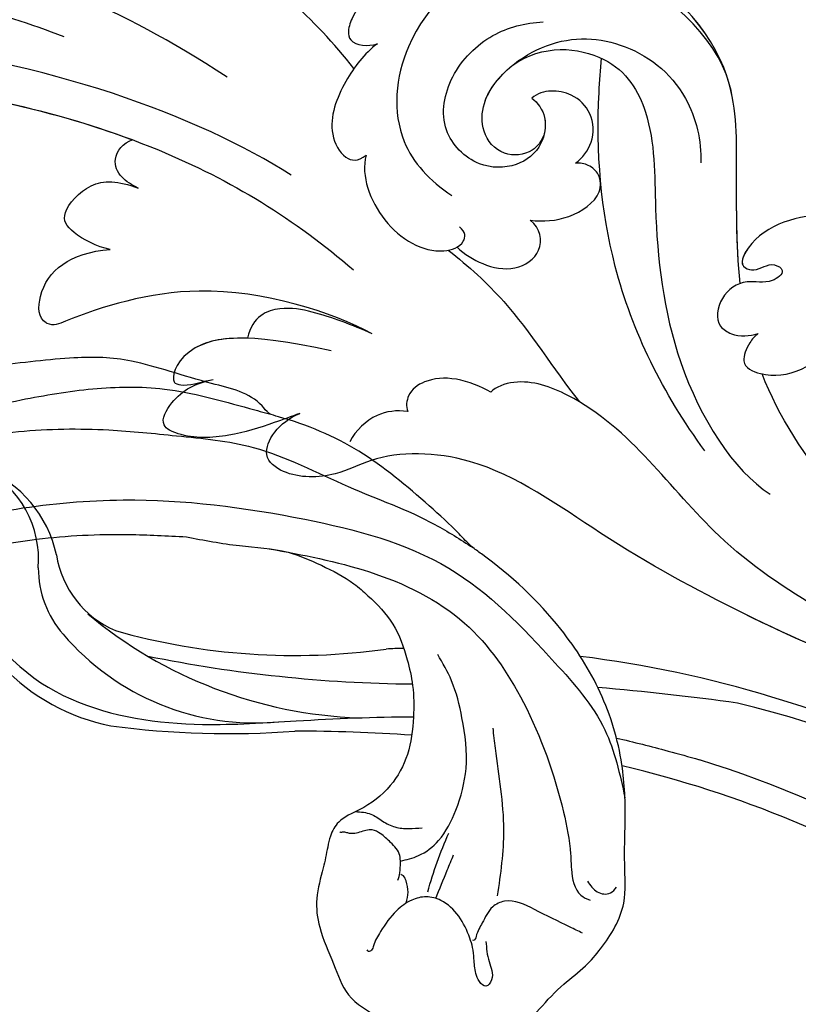
# Model space of a CAD drawing. Units: millimetres. Extents: x 9919 to 17479, y -3894 to -2112.
# Drawn here: x 11696 to 11737, y -3031 to -2979 of the extents above; entities that cross this region are included whole.
import ezdxf

# ---------------------------------------------------------------- set-up
doc = ezdxf.new("R2010")
doc.units = ezdxf.units.MM
doc.linetypes.add('HIDDEN', pattern=[9.525, 6.35, -3.175])
for name, color, linetype in [('2018-圖筆規範-輪廓線', 8, 'Continuous'), ('A-04.尺寸標註', 4, 'Continuous'), ('H-08.木作(細線)', 8, 'Continuous')]:
    doc.layers.add(name, color=color, linetype=linetype)
doc.layers.add('logo', color=8, linetype='Continuous', plot=False)
doc.styles.add('新細明體', font='PMingLiU.ttf')
doc.dimstyles.new('6', dxfattribs={"dimtxt": 15, "dimasz": 4.5, "dimexe": 3, "dimexo": 3, "dimgap": 1.8, "dimtad": 2, "dimdec": 0, "dimtxsty": '新細明體', "dimblk": 'ARCHTICK', "dimcen": 5, "dimclrd": 8, "dimclre": 8, "dimclrt": 4, "dimadec": 0, "dimazin": 0, "dimtfac": 1, "dimtdec": 0, "dimtix": 1, "dimtmove": 2, "dimatfit": 3, "dimldrblk": 'OPEN90', "dimfxl": 1.25, "dimlwd": 9, "dimlwe": 9, "dimarcsym": 0})

# ---------------------------------------------------------------- blocks, each defined once
blk = doc.blocks.new('GPR-1891-140')
at = {"layer": 'H-08.木作(細線)'}
for radius in [708, 697.086, 684.424, 638.749, 627]:
    blk.add_arc((0, 0), radius, 90, 180, dxfattribs=at)
blk = doc.blocks.new('SE-21042L-d')
at = {"layer": 'H-08.木作(細線)'}
for points, knots in [([(4.49, 16.189), (6.257, 19.426), (8.876, 25.222), (10.686, 36.334), (6.602, 43.902), (1.187, 45.591), (0.437, 45.033), (0.386, 44.565)], [0, 0, 0, 0, 0.01979705, 0.04790154, 0.07541399, 0.07951375, 0.08165092, 0.08165092, 0.08165092, 0.08165092]), ([(4.49, 16.189), (6.257, 19.426), (8.876, 25.222), (10.686, 36.334), (6.602, 43.902), (1.187, 45.591), (0.437, 45.033), (0.386, 44.565)], [0, 0, 0, 0, 0.01979705, 0.04790154, 0.07541399, 0.07951375, 0.08165092, 0.08165092, 0.08165092, 0.08165092]), ([(-0.415, 12.438), (2.333, 17.564), (5.469, 28.419), (4.873, 41.157), (4.449, 44.197)], [0, 0, 0, 0, 0.05753712, 0.07649972, 0.07649972, 0.07649972, 0.07649972]), ([(7.528, 41.168), (7.701, 39.47), (7.943, 33.928), (7.135, 28.526), (5.995, 24.933)], [0.04930622, 0.04930622, 0.04930622, 0.04930622, 0.06125877, 0.08837587, 0.08837587, 0.08837587, 0.08837587]), ([(2.883, 40.428), (2.958, 38.971), (3.039, 31.55), (1.435, 20.121), (-2.74, 12.038), (-5.166, 8.804)], [0.05232503, 0.05232503, 0.05232503, 0.05232503, 0.06186305, 0.10065986, 0.13106328, 0.13106328, 0.13106328, 0.13106328]), ([(2.883, 40.428), (2.958, 38.971), (3.033, 32.105), (2.195, 25.586), (0.836, 20.937)], [0.05232503, 0.05232503, 0.05232503, 0.05232503, 0.06186305, 0.09704577, 0.09704577, 0.09704577, 0.09704577]), ([(2.883, 40.428), (2.958, 38.971), (3.033, 32.105), (2.195, 25.586), (0.836, 20.937)], [0.05232503, 0.05232503, 0.05232503, 0.05232503, 0.06186305, 0.09704577, 0.09704577, 0.09704577, 0.09704577]), ([(-8.458, 7.564), (-7.48, 9.733), (-5.862, 16.331), (-8.239, 22.363), (-9.292, 24.385), (-8.945, 25.211), (-6.774, 25.377), (-5.342, 23.777), (-5.019, 21.682)], [0, 0, 0, 0, 0.02199123, 0.03911835, 0.04209739, 0.04225948, 0.04623517, 0.05621782, 0.05621782, 0.05621782, 0.05621782]), ([(-8.458, 7.564), (-7.48, 9.733), (-5.862, 16.331), (-8.239, 22.363), (-9.292, 24.385), (-8.945, 25.211), (-6.774, 25.377), (-5.342, 23.777), (-5.019, 21.682)], [0, 0, 0, 0, 0.02199123, 0.03911835, 0.04209739, 0.04225948, 0.04623517, 0.05621782, 0.05621782, 0.05621782, 0.05621782]), ([(-8.458, 7.564), (-7.48, 9.733), (-5.862, 16.331), (-8.239, 22.363), (-9.292, 24.385), (-8.945, 25.211), (-6.774, 25.377), (-5.342, 23.777), (-5.019, 21.682)], [0, 0, 0, 0, 0.02199123, 0.03911835, 0.04209739, 0.04225948, 0.04623517, 0.05621782, 0.05621782, 0.05621782, 0.05621782]), ([(-5.019, 21.682), (-4.94, 22.376), (-4.311, 23.81), (-3.374, 24.521), (-1.391, 22.989), (-1.371, 21.521), (-1.683, 20.436)], [0, 0, 0, 0, 0.0050435, 0.00933031, 0.01409231, 0.01917094, 0.01917094, 0.01917094, 0.01917094]), ([(-5.019, 21.682), (-4.94, 22.376), (-4.311, 23.81), (-3.374, 24.521), (-1.391, 22.989), (-1.371, 21.521), (-1.683, 20.436)], [0, 0, 0, 0, 0.0050435, 0.00933031, 0.01409231, 0.01917094, 0.01917094, 0.01917094, 0.01917094]), ([(-5.019, 21.682), (-4.94, 22.376), (-4.311, 23.81), (-3.374, 24.521), (-1.391, 22.989), (-1.371, 21.521), (-1.683, 20.436)], [0, 0, 0, 0, 0.0050435, 0.00933031, 0.01409231, 0.01917094, 0.01917094, 0.01917094, 0.01917094]), ([(-1.683, 20.436), (-1.56, 20.773), (-1.241, 21.416), (-0.223, 21.991), (0.65, 21.394), (0.836, 20.937)], [0, 0, 0, 0, 0.002582299, 0.005146528, 0.008246603, 0.008246603, 0.008246603, 0.008246603]), ([(-1.683, 20.436), (-1.56, 20.773), (-1.241, 21.416), (-0.223, 21.991), (0.65, 21.394), (0.836, 20.937)], [0, 0, 0, 0, 0.002582299, 0.005146528, 0.008246603, 0.008246603, 0.008246603, 0.008246603]), ([(-1.683, 20.436), (-1.56, 20.773), (-1.241, 21.416), (-0.223, 21.991), (0.65, 21.394), (0.836, 20.937)], [0, 0, 0, 0, 0.002582299, 0.005146528, 0.008246603, 0.008246603, 0.008246603, 0.008246603]), ([(-12.922, 11.077), (-13.117, 11.511), (-13.654, 12.708), (-14.465, 14.742), (-14.704, 16.855), (-14.088, 18.5), (-12.34, 17.701), (-11.708, 16.64), (-11.474, 15.757)], [0, 0, 0, 0, 0.00340743, 0.00938511, 0.01580743, 0.01820687, 0.02153879, 0.02778132, 0.02778132, 0.02778132, 0.02778132]), ([(-12.922, 11.077), (-13.117, 11.511), (-13.654, 12.708), (-14.465, 14.742), (-14.704, 16.855), (-14.088, 18.5), (-12.34, 17.701), (-11.708, 16.64), (-11.474, 15.757)], [0, 0, 0, 0, 0.00340743, 0.00938511, 0.01580743, 0.01820687, 0.02153879, 0.02778132, 0.02778132, 0.02778132, 0.02778132]), ([(-12.922, 11.077), (-13.117, 11.511), (-13.654, 12.708), (-14.465, 14.742), (-14.704, 16.855), (-14.088, 18.5), (-12.34, 17.701), (-11.708, 16.64), (-11.474, 15.757)], [0, 0, 0, 0, 0.00340743, 0.00938511, 0.01580743, 0.01820687, 0.02153879, 0.02778132, 0.02778132, 0.02778132, 0.02778132]), ([(-9.513, 9.67), (-8.812, 14.302), (-9.737, 17.58), (-11.452, 17.965), (-11.844, 17.755), (-11.955, 17.064), (-11.568, 16.208), (-11.474, 15.757)], [0, 0, 0, 0, 0.00508733, 0.01030932, 0.01138039, 0.01300258, 0.0171966, 0.0171966, 0.0171966, 0.0171966]), ([(-9.169, 14.116), (-9.227, 15.547), (-10.063, 17.653), (-11.452, 17.965), (-11.844, 17.755), (-11.955, 17.064), (-11.568, 16.208), (-11.474, 15.757)], [0.00216062, 0.00216062, 0.00216062, 0.00216062, 0.00508733, 0.01030932, 0.01138039, 0.01300258, 0.0171966, 0.0171966, 0.0171966, 0.0171966]), ([(-9.169, 14.116), (-9.227, 15.547), (-10.063, 17.653), (-11.452, 17.965), (-11.844, 17.755), (-11.955, 17.064), (-11.568, 16.208), (-11.474, 15.757)], [0.00216062, 0.00216062, 0.00216062, 0.00216062, 0.00508733, 0.01030932, 0.01138039, 0.01300258, 0.0171966, 0.0171966, 0.0171966, 0.0171966]), ([(-8.458, 7.564), (-8.064, 8.653), (-7.561, 10.382), (-7.303, 12.506), (-7.973, 13.933), (-9.169, 14.116)], [0, 0, 0, 0, 0.00842767, 0.01305839, 0.01808488, 0.01808488, 0.01808488, 0.01808488]), ([(-8.458, 7.564), (-8.064, 8.653), (-7.561, 10.382), (-7.303, 12.506), (-7.973, 13.933), (-9.169, 14.116)], [0, 0, 0, 0, 0.00842767, 0.01305839, 0.01808488, 0.01808488, 0.01808488, 0.01808488]), ([(-8.458, 7.564), (-8.064, 8.653), (-7.561, 10.382), (-7.303, 12.506), (-7.973, 13.933), (-9.169, 14.116)], [0, 0, 0, 0, 0.00842767, 0.01305839, 0.01808488, 0.01808488, 0.01808488, 0.01808488]), ([(-19.191, -56.678), (-19.547, -56.058), (-20.092, -55.619), (-20.869, -55.62), (-21.22, -56.961), (-20.956, -58.133), (-20.177, -60.689), (-25.818, -51.811), (-27.504, -32.074), (-24.438, -18.751), (-18.476, -5.55), (-14.286, 1.06), (-14.558, 6.491), (-16.188, 9.019), (-16.378, 11.382), (-15.178, 13.227), (-13.422, 12.118), (-12.922, 11.077)], [0, 0, 0, 0, 0.0034235, 0.0048291, 0.0077953, 0.0123532, 0.0157328, 0.0203758, 0.0661403, 0.1301782, 0.1505479, 0.1683352, 0.1809263, 0.1863096, 0.1931276, 0.1966787, 0.2026934, 0.2026934, 0.2026934, 0.2026934]), ([(-19.191, -56.678), (-19.547, -56.058), (-20.092, -55.619), (-20.869, -55.62), (-21.22, -56.961), (-20.956, -58.133), (-20.177, -60.689), (-25.818, -51.811), (-27.504, -32.074), (-24.438, -18.751), (-18.476, -5.55), (-14.286, 1.06), (-14.558, 6.491), (-16.188, 9.019), (-16.378, 11.382), (-15.178, 13.227), (-13.422, 12.118), (-12.922, 11.077)], [0, 0, 0, 0, 0.0034235, 0.0048291, 0.0077953, 0.0123532, 0.0157328, 0.0203758, 0.0661403, 0.1301782, 0.1505479, 0.1683352, 0.1809263, 0.1863096, 0.1931276, 0.1966787, 0.2026934, 0.2026934, 0.2026934, 0.2026934]), ([(-26.107, -29.486), (-25.465, -23.674), (-23.407, -16.469), (-18.476, -5.55), (-14.286, 1.06), (-14.558, 6.491), (-16.188, 9.019), (-16.378, 11.382), (-15.178, 13.227), (-13.422, 12.118), (-12.922, 11.077)], [0.0838084, 0.0838084, 0.0838084, 0.0838084, 0.1301782, 0.1505479, 0.1683352, 0.1809263, 0.1863096, 0.1931276, 0.1966787, 0.2026934, 0.2026934, 0.2026934, 0.2026934]), ([(6.825, 8.409), (6.25, 9.056), (4.738, 10.07), (2.296, 10.813), (0.614, 9.808), (0.528, 8.973), (0.926, 8.575)], [0, 0, 0, 0, 0.0061606, 0.01296923, 0.01646356, 0.01913108, 0.01913108, 0.01913108, 0.01913108]), ([(6.825, 8.409), (6.25, 9.056), (4.738, 10.07), (2.296, 10.813), (0.614, 9.808), (0.528, 8.973), (0.926, 8.575)], [0, 0, 0, 0, 0.0061606, 0.01296923, 0.01646356, 0.01913108, 0.01913108, 0.01913108, 0.01913108]), ([(-4.4, -11.598), (-2.31, -11.213), (1.504, -11.015), (7.863, -10.444), (13.236, -4.043), (13.493, 4.171), (10.314, 9.185), (7.451, 10.034), (6.659, 9.837), (6.62, 8.889), (6.825, 8.409)], [0.04732921, 0.04732921, 0.04732921, 0.04732921, 0.06401181, 0.07658692, 0.0958769, 0.11105908, 0.12974462, 0.13181609, 0.13315451, 0.13625352, 0.13625352, 0.13625352, 0.13625352]), ([(-4.4, -11.598), (-2.31, -11.213), (1.504, -11.015), (7.863, -10.444), (13.236, -4.043), (13.493, 4.171), (10.314, 9.185), (7.451, 10.034), (6.659, 9.837), (6.62, 8.889), (6.825, 8.409)], [0.04732921, 0.04732921, 0.04732921, 0.04732921, 0.06401181, 0.07658692, 0.0958769, 0.11105908, 0.12974462, 0.13181609, 0.13315451, 0.13625352, 0.13625352, 0.13625352, 0.13625352]), ([(-12.406, 5.401), (-12.368, 5.999), (-12.614, 7.196), (-13.597, 8.063), (-14.222, 8.337)], [0, 0, 0, 0, 0.003805607, 0.008569713, 0.008569713, 0.008569713, 0.008569713]), ([(-12.406, 5.401), (-12.368, 5.999), (-12.614, 7.196), (-13.597, 8.063), (-14.222, 8.337)], [0, 0, 0, 0, 0.003805607, 0.008569713, 0.008569713, 0.008569713, 0.008569713]), ([(0.926, 8.575), (0.354, 8.685), (-1.436, 8.372), (-3.531, 6.503), (-3.987, 4.259), (-3.457, 3.037), (-2.736, 3.014), (-2.493, 3.39)], [0, 0, 0, 0, 0.00430629, 0.01303973, 0.0171726, 0.02020106, 0.02217551, 0.02217551, 0.02217551, 0.02217551]), ([(0.926, 8.575), (0.354, 8.685), (-1.436, 8.372), (-3.531, 6.503), (-3.987, 4.259), (-3.457, 3.037), (-2.736, 3.014), (-2.493, 3.39)], [0, 0, 0, 0, 0.00430629, 0.01303973, 0.0171726, 0.02020106, 0.02217551, 0.02217551, 0.02217551, 0.02217551]), ([(6.063, -10.257), (8.531, -9.364), (12.165, -4.761), (12.346, 2.86), (7.759, 7.257), (1.965, 7.407), (-0.201, 5.134), (-0.872, 3.909)], [0, 0, 0, 0, 0.01977039, 0.03221357, 0.04966653, 0.06201669, 0.07089506, 0.07089506, 0.07089506, 0.07089506]), ([(-11.074, 1.105), (-10.808, 1.621), (-10.368, 3.041), (-10.632, 4.606), (-11.38, 5.472), (-12.127, 5.532), (-12.406, 5.401)], [0, 0, 0, 0, 0.00402634, 0.00807696, 0.01118973, 0.01327001, 0.01327001, 0.01327001, 0.01327001]), ([(-11.074, 1.105), (-10.808, 1.621), (-10.368, 3.041), (-10.632, 4.606), (-11.38, 5.472), (-12.127, 5.532), (-12.406, 5.401)], [0, 0, 0, 0, 0.00402634, 0.00807696, 0.01118973, 0.01327001, 0.01327001, 0.01327001, 0.01327001]), ([(4.557, 0.084), (4.341, -0.255), (3.64, -0.846), (1.936, -0.68), (0.792, 0.61), (0.648, 2.816), (2.524, 4.939), (5.584, 4.557), (7.873, 2.562), (8.491, 0.728), (8.607, -0.225)], [0, 0, 0, 0, 0.00299891, 0.00611497, 0.01034572, 0.01500324, 0.02085256, 0.02757078, 0.03475302, 0.0412755, 0.0412755, 0.0412755, 0.0412755]), ([(-3.765, 3.895), (-4.529, 2.744), (-6.697, -0.013), (-9.566, -2.057), (-11.242, -3.587)], [0, 0, 0, 0, 0.00950177, 0.02527473, 0.02527473, 0.02527473, 0.02527473]), ([(-3.765, 3.895), (-4.529, 2.744), (-6.697, -0.013), (-9.566, -2.057), (-11.242, -3.587)], [0, 0, 0, 0, 0.00950177, 0.02527473, 0.02527473, 0.02527473, 0.02527473]), ([(-3.57, 3.441), (-3.913, 3.011), (-4.439, 2.068), (-4.677, 0.265), (-3.502, -1.2), (-2.257, -0.89), (-1.88, -0.311)], [0, 0, 0, 0, 0.00382288, 0.00779178, 0.01166014, 0.01579537, 0.01579537, 0.01579537, 0.01579537]), ([(-3.57, 3.441), (-3.913, 3.011), (-4.439, 2.068), (-4.677, 0.265), (-3.502, -1.2), (-2.257, -0.89), (-1.88, -0.311)], [0, 0, 0, 0, 0.00382288, 0.00779178, 0.01166014, 0.01579537, 0.01579537, 0.01579537, 0.01579537]), ([(2.679, -0.709), (2.31, -0.589), (1.563, -0.104), (1.336, 1.499), (2.493, 2.612), (4.902, 2.733), (7.868, -0.274), (8.124, -4.544), (5.836, -8.105), (2.94, -9.028), (1.798, -9.063)], [0, 0, 0, 0, 0.00226289, 0.00578788, 0.00988661, 0.0134245, 0.02248557, 0.03218877, 0.04250843, 0.05001905, 0.05001905, 0.05001905, 0.05001905]), ([(2.679, -0.709), (2.31, -0.589), (1.563, -0.104), (1.336, 1.499), (2.493, 2.612), (4.363, 2.706), (5.572, 1.884), (6.177, 1.248)], [0, 0, 0, 0, 0.00226289, 0.00578788, 0.00988661, 0.0134245, 0.0187504, 0.0187504, 0.0187504, 0.0187504]), ([(-24.072, -24.942), (-23.483, -22.245), (-21.712, -17.592), (-17.32, -9.971), (-11.676, -5.927), (-10.136, -0.557), (-10.771, 0.882), (-11.074, 1.105)], [0, 0, 0, 0, 0.01955622, 0.03564306, 0.06170847, 0.06840755, 0.07169022, 0.07169022, 0.07169022, 0.07169022]), ([(-24.072, -24.942), (-23.483, -22.245), (-21.712, -17.592), (-17.32, -9.971), (-11.676, -5.927), (-10.136, -0.557), (-10.771, 0.882), (-11.074, 1.105)], [0, 0, 0, 0, 0.01955622, 0.03564306, 0.06170847, 0.06840755, 0.07169022, 0.07169022, 0.07169022, 0.07169022]), ([(6.177, 1.248), (7.474, -0.284), (7.357, -4.17), (3.784, -6.541), (-1.429, -6.777), (-9.207, -8.21), (-14.255, -11.937), (-15.368, -13.98)], [0, 0, 0, 0, 0.00854001, 0.01709126, 0.02988326, 0.04861246, 0.06894869, 0.06894869, 0.06894869, 0.06894869]), ([(6.177, 1.248), (7.474, -0.284), (7.357, -4.17), (3.784, -6.541), (-1.429, -6.777), (-9.207, -8.21), (-14.255, -11.937), (-15.368, -13.98)], [0, 0, 0, 0, 0.00854001, 0.01709126, 0.02988326, 0.04861246, 0.06894869, 0.06894869, 0.06894869, 0.06894869]), ([(1.296, -2.479), (1.608, -2.828), (2.48, -3.391), (4, -3.225), (4.932, -2.15), (5.089, -0.878), (4.822, -0.199), (4.557, 0.084)], [0, 0, 0, 0, 0.00335795, 0.00715894, 0.01058058, 0.01315268, 0.0157741, 0.0157741, 0.0157741, 0.0157741]), ([(1.296, -2.479), (1.608, -2.828), (2.48, -3.391), (4, -3.225), (4.932, -2.15), (5.089, -0.878), (4.822, -0.199), (4.557, 0.084)], [0, 0, 0, 0, 0.00335795, 0.00715894, 0.01058058, 0.01315268, 0.0157741, 0.0157741, 0.0157741, 0.0157741]), ([(4.557, 0.084), (4.341, -0.255), (3.764, -0.741), (2.981, -0.761), (2.679, -0.709)], [0, 0, 0, 0, 0.002998908, 0.005027003, 0.005027003, 0.005027003, 0.005027003]), ([(-1.88, -0.311), (-1.892, -1.003), (-1.76, -2.304), (-0.448, -3.985), (0.78, -3.851), (1.273, -3.197), (1.35, -2.716), (1.296, -2.479)], [0, 0, 0, 0, 0.00477851, 0.00947105, 0.01192447, 0.01380012, 0.01551557, 0.01551557, 0.01551557, 0.01551557]), ([(-1.88, -0.311), (-1.892, -1.003), (-1.76, -2.304), (-0.448, -3.985), (0.78, -3.851), (1.273, -3.197), (1.35, -2.716), (1.296, -2.479)], [0, 0, 0, 0, 0.00477851, 0.00947105, 0.01192447, 0.01380012, 0.01551557, 0.01551557, 0.01551557, 0.01551557]), ([(-13.34, -10.378), (-10.484, -7.951), (-4.713, -4.542), (2.576, -3.412), (6.316, -3.426), (6.918, -3.431)], [0, 0, 0, 0, 0.02573947, 0.04762831, 0.05183098, 0.05183098, 0.05183098, 0.05183098]), ([(-3.485, -11.446), (-1.679, -11.179), (1.821, -10.986), (7.863, -10.444), (11.544, -6.058), (12.563, -3.177), (12.582, -3.123)], [0.04975016, 0.04975016, 0.04975016, 0.04975016, 0.06401181, 0.07658692, 0.0958769, 0.09624433, 0.09624433, 0.09624433, 0.09624433]), ([(-2.145, -20.899), (-1.49, -20.547), (-0.401, -18.665), (-0.251, -15.472), (-1.287, -12.215), (-3.543, -11.409), (-3.707, -12.525), (-3.085, -13.077), (-3.572, -14.002), (-4.388, -13.121), (-4.084, -11.776), (-5.173, -10.49), (-6.64, -10.413), (-7.239, -11.528), (-7.138, -12.289), (-6.956, -12.741)], [0, 0, 0, 0, 0.00570594, 0.01244027, 0.02342177, 0.02665096, 0.02772368, 0.03031972, 0.03155279, 0.03330194, 0.03608991, 0.03962739, 0.04332183, 0.04508745, 0.04855647, 0.04855647, 0.04855647, 0.04855647]), ([(-2.145, -20.899), (-1.49, -20.547), (-0.401, -18.665), (-0.251, -15.472), (-1.287, -12.215), (-3.543, -11.409), (-3.707, -12.525), (-3.085, -13.077), (-3.572, -14.002), (-4.388, -13.121), (-4.084, -11.776), (-5.173, -10.49), (-6.64, -10.413), (-7.239, -11.528), (-7.138, -12.289), (-6.956, -12.741)], [0, 0, 0, 0, 0.00570594, 0.01244027, 0.02342177, 0.02665096, 0.02772368, 0.03031972, 0.03155279, 0.03330194, 0.03608991, 0.03962739, 0.04332183, 0.04508745, 0.04855647, 0.04855647, 0.04855647, 0.04855647]), ([(-2.145, -20.899), (-1.49, -20.547), (-0.401, -18.665), (-0.251, -15.472), (-1.255, -12.315), (-3.197, -11.537), (-3.422, -11.664)], [0, 0, 0, 0, 0.00570594, 0.01244027, 0.02342177, 0.02600493, 0.02600493, 0.02600493, 0.02600493]), ([(-6.956, -12.741), (-7.093, -12.564), (-7.6, -12.228), (-8.726, -11.861), (-9.503, -13.977), (-8.589, -15.938), (-6.622, -17.021)], [0, 0, 0, 0, 0.00168939, 0.00443801, 0.0084411, 0.02153257, 0.02153257, 0.02153257, 0.02153257]), ([(-6.956, -12.741), (-7.093, -12.564), (-7.6, -12.228), (-8.726, -11.861), (-9.503, -13.977), (-8.589, -15.938), (-6.622, -17.021)], [0, 0, 0, 0, 0.00168939, 0.00443801, 0.0084411, 0.02153257, 0.02153257, 0.02153257, 0.02153257]), ([(-19.455, -23.358), (-18.447, -21.213), (-15.002, -16.897), (-11.239, -14.132), (-9.072, -13.093)], [0, 0, 0, 0, 0.01573359, 0.03442749, 0.03442749, 0.03442749, 0.03442749])]:
    blk.add_open_spline(points, degree=3, knots=knots, dxfattribs=at)
blk.add_open_spline([(5.429, 9.545), (7.935, 11.834), (9.931, 14.48), (11.55, 17.311)], degree=3, dxfattribs=at)
blk.add_open_spline([(5.429, 9.545), (7.935, 11.834), (9.931, 14.48), (11.55, 17.311)], degree=3, dxfattribs=at)
blk = doc.blocks.new('logo')
at = {"layer": 'logo'}
h = blk.add_hatch(color=256, dxfattribs=at)
edge = h.paths.add_edge_path()
edge.add_ellipse((0, 1), major_axis=(0.323, 0.566), ratio=0.659111, start_angle=263.8576, end_angle=429.825)
edge.add_arc((0, 1), 0.399, 258.9967, 261.058)
edge.add_ellipse((0, 1), major_axis=(0.314, 0.551), ratio=0.659838, start_angle=263.243, end_angle=428.5195, ccw=False)
edge.add_arc((0, 0), 0.0433, 263.9962, 282.4455)
edge = h.paths.add_edge_path()
edge.add_ellipse((0, 1), major_axis=(0.314, 0.551), ratio=0.659838, start_angle=70.2744, end_angle=262.8394, ccw=False)
edge.add_arc((0, 1), 0.237, 245.2323, 248.2557, ccw=False)
edge.add_ellipse((0, 1), major_axis=(0.323, 0.566), ratio=0.659111, start_angle=71.1999, end_angle=263.5875)
edge.add_arc((0, 0), 0.0389, 266.4658, 288.3928, ccw=False)
edge = h.paths.add_edge_path(flags=17)
edge.add_line((0, 1), (0, 1))
edge.add_arc((0, 1), 0.399, 261.058, 296.4699, ccw=False)
edge.add_ellipse((0, 1), major_axis=(0.314, 0.551), ratio=0.659838, start_angle=68.5195, end_angle=70.2744)
edge.add_arc((0, 1), 0.237, 248.2557, 287.7329)
edge.add_arc((0, 1), 0.155, 119.2735, 139.7006)
edge.add_arc((0, 1), 0.526, 137.2638, 146.3296)
edge.add_arc((1, 0), 0.794, 150.4954, 153.1332)
edge.add_arc((0, 0), 0.799, 100.8186, 103.2077, ccw=False)
edge.add_arc((0, 1), 0.325, 138.9231, 148.8948, ccw=False)
edge.add_arc((1, 0), 0.758, 124.4657, 138.4002, ccw=False)
edge = h.paths.add_edge_path()
edge.add_arc((0, 1), 0.237, 233.3596, 245.2323)
edge.add_ellipse((0, 1), major_axis=(0.323, 0.566), ratio=0.659111, start_angle=69.825, end_angle=71.1999, ccw=False)
edge.add_arc((0, 1), 0.399, 251.1923, 258.9967, ccw=False)
h.paths.add_polyline_path([(0, 1, -0.021859), (0, 1, -0.004955), (0, 1, 0.012967), (0, 1, 0.223317), (0, 1, 0.425243), (0, 1, 0.393247), (0, 1, -0.084558), (0, 1, 0.019194), (0, 1, 0.004726), (0, 1, 0.021148), (0, 1, -0.080721), (0, 1, -0.104113), (0, 1, -0.094873), (0, 1, -0.207877), (0, 1, -0.223034), (0, 1, -0.16869)], flags=17)
h.paths.add_polyline_path([(0, 1, 0.088592), (0, 1, 0.140724), (0, 1, -0.012272), (0, 1, -0.041532), (0, 1, 0.005558), (0, 1, -0.187874)], flags=17)
h.paths.add_polyline_path([(0, 1, 0.011592), (0, 1, 0.056884), (0, 1, -0.271208), (0, 1, -0.679677), (0, 1, -0.290071), (0, 1, -0.103922), (0, 1, 0.053349), (0, 1, -0.004508), (0, 1, 0.220604), (0, 1, -0.015501), (0, 1, 0.008768), (0, 1, 0.029539), (0, 1, 1.009367)], flags=17)
h.paths.add_polyline_path([(0, 1, -0.008928), (0, 1, -0.347678), (0, 1, 0.00727), (0, 1, -0.035606), (0, 1, 0.01139), (0, 1, 0.012101), (0, 1, 0.461639)], flags=17)
h.paths.add_polyline_path([(0, 1, 0.433181), (0, 1, 0.04486), (0, 1, -0.026783), (0, 1, -0.142026), (0, 1, -0.307429), (0, 1, -0.953401), (0, 1, 0.069613), (0, 1, 0.042891), (0, 1, -0.067719), (0, 1, 0.893379)], flags=17)
h.paths.add_polyline_path([(0, 1, -0.009243), (0, 1, -0.026651), (0, 1, 0.013684), (0, 1, 0.174326), (0, 1, 0.391287), (0, 1, 0.210555), (0, 1), (0, 1, 0.001326), (0, 1, -0.005065), (0, 1, -0.027528), (0, 1, -0.195292), (0, 1, -0.659298)], flags=17)
h.paths.add_polyline_path([(0, 1, 0.023127), (0, 1, 0.184672), (0, 1, 0.098355), (0, 1, -0.009788), (0, 1, -0.240413)], flags=17)
h.paths.add_polyline_path([(0, 1, -0.002039), (0, 1, 0.07599), (0, 1, 0.108431), (0, 1, -0.004552), (0, 1, -0.028332), (0, 1, -0.123708)], flags=17)
h.paths.add_polyline_path([(0, 1, -0.55173), (0, 1, -0.18979), (0, 1, -0.013881), (0, 1, 0.011039), (0, 1, 0.022162), (0, 1, -0.010966), (0, 1, -0.001761), (0, 1, 0.034744), (0, 1, 0.086103), (0, 1, 0.506659), (0, 1, 0.355205), (0, 1, 0.093422), (0, 1, 0.017263), (0, 1, -0.31391)], flags=17)
h.paths.add_polyline_path([(0, 1, -0.009702), (0, 1, -0.004936), (0, 1, -0.035369), (0, 1, -0.002587), (0, 1, 0.014405), (0, 1, -0.020509)], flags=17)
h.paths.add_polyline_path([(0, 1, -0.007857), (0, 1, 0.009702), (0, 1, 0.020509), (0, 1, 0.000681), (0, 1, -0.002588), (0, 0, -0.013713), (0, 1, -0.01198)], flags=17)
h.paths.add_polyline_path([(0, 0, -0.036579), (0, 1, 0.01198), (0, 1, 0.013411), (0, 0, 0.001089), (0, 0, 0.015933), (0, 0, -0.190203), (0, 0, -0.266161), (0, 0, -0.207317), (0, 0, -0.064593), (0, 0, -0.001017), (0, 1, -0.000681), (0, 1, 0.152538), (0, 0, 0.230241), (0, 0, 0.234095), (0, 0, 0.172717), (0, 0, 0.028132), (0, 0, -0.014352), (0, 0, 0.062016), (0, 0, 0.349487), (0, 0, 0.392407), (0, 1, 0.130108), (0, 1, 0.001865), (0, 1, -0.054721), (0, 1, 0.014593), (0, 1, 0.007857), (0, 1, -0.01108), (0, 1, -0.100678), (0, 1, -0.349203), (0, 1, -0.402437), (0, 0, -0.009974), (0, 0, 0.613372), (0, 0, 0.175713), (0, 0, -0.002484), (0, 0, -0.463644), (0, 0, -0.513768), (0, 0, -0.075052), (0, 0, 0.007944)], flags=17)
h.paths.add_polyline_path([(0, 0, -0.062016), (0, 0, -0.007786), (0, 0, 0.027572), (0, 0, 0.0582), (0, 0, 0.26466), (0, 0, 0.315327), (0, 0, -0.025867), (0, 0, -0.380363), (0, 0, -0.153954), (0, 0, -0.090831)], flags=17)
h.paths.add_polyline_path([(0, 0, 0.336432), (0, 0, 0.025867), (0, 0, 0.026394), (0, 0, -0.025927), (0, 0, -0.173285), (0, 0, -0.685315), (0, 0, -0.491027), (0, 0, -0.040547), (0, 0, 0.025927), (0, 0, 0.139653), (0, 0, 1.004843)], flags=17)
h.paths.add_polyline_path([(0, 1, 0.143839), (0, 1, 0.069213), (0, 1, -0.088592), (0, 1, 0.404636)], flags=17)
h.paths.add_polyline_path([(0, 1, -0.01627), (0, 1, -0.069213), (0, 1, 0.037626), (0, 1, -0.082213), (0, 1, 0.004306), (0, 1, 0.008989), (0, 1, -0.006474), (0, 1, -0.136946), (0, 1, 0.054668)], flags=17)
for points in [[(0, 1, 0.019194), (0, 1, 0.004726), (0, 1, -0.044587), (0, 1, -0.07623), (0, 1, -0.235864), (0, 1, -0.450297), (0, 1, -0.16869), (0, 1, -0.021859), (0, 1, -0.004955), (0, 1, 0.012967), (0, 1, 0.223317), (0, 1, 0.425243), (0, 1, 0.393247), (0, 1, -0.084558)], [(0, 1, -0.206522), (0, 1, 0.207877), (0, 1, 0.024305), (0, 1, -0.043373)], [(0, 1, -0.011039), (0, 1, -0.017263), (0, 1, 0.004552), (0, 1, 0.002587), (0, 1, 0.035369)]]:
    blk.add_hatch(color=256, dxfattribs=at).paths.add_polyline_path(points)
h = blk.add_hatch(color=256, dxfattribs=at)
h.paths.add_polyline_path([(0, 1, 0.041532), (0, 1, 0.012272), (0, 1, 0.004508), (0, 1, -0.053349), (0, 1, -0.056884), (0, 1, 0.008928)])
h.paths.add_polyline_path([(0, 1, -0.008989), (0, 1, 0.010425), (0, 1, 0.004955), (0, 1, -0.019194)])
h.paths.add_polyline_path([(0, 1, 0.136946), (0, 1, -0.008768), (0, 1, 0.015501)])
h.paths.add_polyline_path([(0, 1, 0.026783), (0, 1, 0.026651), (0, 1, -0.023127), (0, 1, -0.042891)])
h.paths.add_polyline_path([(0, 1, -0.01139), (0, 1, -0.098355), (0, 1, 0.027528), (0, 1, 0.005065), (0, 1, 0.002039)])
h = blk.add_hatch(color=256, dxfattribs=at)
edge = h.paths.add_edge_path()
edge.add_ellipse((0, 1), major_axis=(0.314, 0.551), ratio=0.659838, start_angle=68.5195, end_angle=70.2744, ccw=False)
edge.add_arc((0, 1), 0.399, 258.9967, 261.058, ccw=False)
edge.add_ellipse((0, 1), major_axis=(0.323, 0.566), ratio=0.659111, start_angle=69.825, end_angle=71.1999)
edge.add_arc((0, 1), 0.237, 245.2323, 248.2557)
blk.add_line((0, 1), (0, 1), dxfattribs=at)
blk.add_line((0, 1), (0, 1), dxfattribs=at)
at = {"layer": 'logo', "lineweight": 0}
blk.add_line((0, 1), (0, 1), dxfattribs=at)
blk.add_line((0, 1), (0, 1), dxfattribs=at)
at = {"layer": 'logo'}
for points in [[(0, 1, 0.200172), (0, 1, -0.066965)], [(0, 1, 0.002733), (0, 1)], [(0, 1, 0.060876), (0, 1, 0.137716), (0, 1, -0.393247), (0, 1, 79.578459)], [(0, 1, -0.425243), (0, 1, -0.223317), (0, 1, -0.027703), (0, 1, 0.082213), (0, 1, -0.037626), (0, 1, -0.143839), (0, 1, -0.872775)], [(0, 1, 0.089367), (0, 1, 0.028397)], [(0, 1, 0.039578), (0, 1, 0.021193), (0, 1, 0.700396)], [(0, 1, 0.021148), (0, 1, 0.658186)], [(0, 1, -0.434531), (0, 1, -0.16869), (0, 1, 0.909183)], [(0, 1, -0.056349), (0, 1, 0.070229), (0, 1, 0.769245)], [(0, 1, -0.105013), (0, 1, 0.404636), (0, 1, 1.743742)], [(0, 1, 0.216717), (0, 1, 0.638327)], [(0, 1, -0.329321), (0, 1, -0.679677), (0, 1, 0.415871)], [(0, 1, -0.290071), (0, 1, -0.539799), (0, 1, 0.00727), (0, 1, -1.51475)], [(0, 1, 0.187874), (0, 1, 0.783226)], [(0, 1, -0.026083), (0, 1, -1.009367), (0, 1, 0.624773)], [(0, 1, -0.416943), (0, 1, 0.828532)], [(0, 1, -0.513007), (0, 1, -1.702754)], [(0, 1, -0.015466), (0, 1, 0.608014)], [(0, 1, -0.338614), (0, 1, -0.659298), (0, 1, -0.100316), (0, 1, 0.893379), (0, 1, 0.433181), (0, 1, 0.289299), (0, 1, 0.081086), (0, 1, -0.684784)], [(0, 1, -0.210555), (0, 1, -0.391287), (0, 1, -0.174326), (0, 1, -0.110406), (0, 1, 0.953401), (0, 1)], [(0, 1, 0.307429), (0, 1, 0.446432), (0, 1, 0.145269), (0, 1, -0.214979)], [(0, 1, 0.059536), (0, 1, 0.18979), (0, 1, 0.55173), (0, 1, 0.38162), (0, 0, -0.007944), (0, 0, -0.007944)], [(0, 0, -0.035926), (0, 0, -0.172717), (0, 0, -0.234095), (0, 0, -0.230241), (0, 0, -0.17359), (0, 1)], [(0, 1, 0.111049), (0, 1, 0.147976), (0, 1, 0.393525)], [(0, 1, 0.086103), (0, 1, 0.506659), (0, 1, 0.355205), (0, 1, 0.113269), (0, 1, 0.583131)], [(0, 1, 0.016972), (0, 0, -0.190203), (0, 0, -0.266161), (0, 0, -0.290937), (0, 1, 0.211969)], [(0, 1, -0.035274), (0, 1, -0.003626), (0, 1, 0.389489)], [(0, 1, -0.130108), (0, 1, -0.392407), (0, 0, -0.420619), (0, 0, -0.420619)], [(0, 1, -0.023063), (0, 1, -0.100678), (0, 1, -0.349203), (0, 1, -0.402437), (0, 0, -0.247136)], [(0, 0, -0.175713), (0, 0, -0.613372), (0, 0)], [(0, 1, 0.241802), (0, 1, 0.575938)], [(0, 0, 0.009974), (0, 0, 0.009974)], [(0, 0, 0.090831), (0, 0, 0.169704), (0, 0)], [(0, 0, 0.513768), (0, 0, 0.463644), (0, 0, 0.463644)], [(0, 0, -0.075052), (0, 0)], [(0, 0, -0.166662), (0, 0, -0.70739)]]:
    blk.add_lwpolyline(points, format="xyb", dxfattribs=at)
at = {"layer": 'logo', "lineweight": 0}
for centre, radius, start, end in [((0, 1), 0.0345, 330.444, 85.9913), ((0, 1), 0.227, 292.2367, 335.222), ((0, 1), 0.581, 283.4362, 286.6173), ((0, 1), 0.187, 179.5483, 182.0782), ((0, 1), 0.256, 281.5539, 286.6322), ((0, 0), 0.406, 108.6958, 111.2089), ((3, -4), 5.41, 114.0704, 114.474), ((0, 1), 0.256, 299.1609, 307.1205), ((0, 1), 0.262, 310.2009, 329.8856), ((0, 1), 0.0613, 327.2799, 74.7579), ((0, 1), 0.137, 82.2276, 160.4489), ((0, 1), 0.581, 279.4802, 283.4362), ((0, 1), 0.187, 109.838, 179.5483), ((0, 1), 0.136, 244.3758, 335.626), ((0, 1), 0.0627, 337.3085, 63.01), ((0, 0), 0.103, 81.5328, 111.1847), ((3, -4), 5.41, 113.6429, 114.0704), ((0, 1), 0.256, 286.6322, 299.1609), ((0, 0), 0.406, 111.2089, 114.5532), ((0, 1), 0.187, 183.2094, 185.01), ((0, 0), 0.577, 112.9982, 115.5374), ((0, 0), 0.29, 94.0374, 117.0335), ((0, 1), 0.0267, 8.5098, 85.5073), ((0, 1), 0.111, 267.175, 354.8617), ((0, 0), 0.0251, 327.1994, 93.2945), ((0, 0), 0.0241, 86.756, 126.6195), ((-1, 0), 1.36, 4.2266, 4.7959), ((-1, 0), 1.36, 3.6768, 5.4974), ((0, 1), 0.187, 185.01, 193.3895), ((0, 0), 0.577, 115.5374, 118.2829), ((0, 0), 0.281, 122.374, 125.4474), ((0, 0), 0.273, 124.9761, 186.879), ((0, 0), 0.545, 7.5429, 8.1488), ((1, 1), 0.32, 186.7897, 186.9458), ((0, 0), 0.329, 122.0966, 156.7882), ((0, 2), 0.875, 285.3109, 288.8633), ((0, 0), 0.462, 102.2567, 104.2662), ((0, 1), 0.131, 121.8036, 128.5716), ((0, 1), 0.101, 147.8295, 328.8978), ((-1, 1), 0.874, 336.959, 339.6154), ((0, 1), 0.114, 23.2852, 36.3079), ((0, 1), 0.116, 281.7653, 342.4614), ((0, 1), 0.0664, 143.3048, 280.117), ((0, 1), 0.11, 60.1861, 124.8898), ((0, 1), 0.114, 36.3079, 60.04), ((0, 1), 0.116, 342.4614, 354.6764), ((0, 1), 0.286, 163.3678, 164.401), ((0, 1), 0.131, 40.8505, 90.6121), ((0, 1), 0.13, 31.6961, 41.2089), ((0, 1), 0.131, 38.0381, 40.8505), ((0, 1), 0.286, 163.3678, 164.401), ((0, 1), 0.116, 342.4614, 354.6764), ((0, 1), 0.114, 23.2852, 36.3079), ((-1, 1), 0.874, 339.6154, 341.6615), ((-1, 1), 0.874, 339.6154, 341.6615), ((0, 1), 0.114, 306.5995, 23.2852), ((2, -3), 4.02, 115.8994, 117.5656), ((0, 1), 0.0383, 297.535, 305.6919), ((0, 1), 0.211, 240.9381, 243.5484), ((-1, 2), 1.97, 292.2914, 295.0645), ((0, 1), 0.13, 292.5765, 31.6961), ((-1, 2), 1.97, 291.8241, 292.2914), ((0, 1), 0.155, 239.2194, 256.6015), ((0, 1), 0.321, 258.87, 283.6239), ((1, 1), 0.32, 182.4453, 183.4886), ((0, 1), 0.581, 272.9888, 279.4802), ((0, 1), 0.211, 243.5484, 271.7569), ((0, 0), 0.406, 114.5532, 116.7766), ((0, 1), 0.187, 182.0782, 183.2094), ((0, 1), 0.256, 273.4512, 281.5539), ((0, 1), 0.321, 283.6239, 284.2167), ((1, 1), 0.32, 183.4886, 186.7897), ((0, 0), 0.329, 117.3968, 122.0966), ((0, 1), 0.0622, 70.679, 164.3644), ((0, 1), 0.064, 167.0919, 177.3661), ((0, 0), 0.117, 96.281, 102.4178), ((0, 1), 0.0419, 133.7672, 166.1009), ((0, 1), 0.0367, 83.4964, 151.8522), ((0, 1), 0.0217, 251.3968, 65.9306), ((0, 0), 0.117, 80.3525, 96.281), ((0, 1), 0.0419, 166.1009, 175.9249), ((0, 0), 0.123, 80.8228, 96.3193), ((0, 1), 0.0353, 243.9263, 51.0341), ((0, 0), 0.123, 96.3193, 101.6186), ((0, 1), 0.064, 183.4727, 225.325), ((0, 1), 0.0383, 275.0659, 297.535), ((0, 1), 0.211, 238.695, 240.9381), ((0, 1), 0.0419, 175.9249, 229.9973), ((0, 0), 0.117, 96.281, 102.4178), ((0, 1), 0.064, 177.3661, 183.4727), ((0, 0), 0.123, 96.3193, 101.6186), ((0, 1), 0.0419, 166.1009, 175.9249), ((0, 1), 0.064, 177.3661, 183.4727), ((0, 0), 0.117, 102.4178, 105.5537), ((0, 1), 0.0386, 98.6046, 138.1597), ((0, 1), 0.027, 151.6425, 237.1215), ((0, 1), 0.0459, 234.5859, 282.1467), ((-1, 2), 1.97, 291.5203, 291.8241), ((0, 1), 0.155, 238.0585, 239.2194), ((0, 1), 0.064, 225.325, 231.6324), ((0, 1), 0.0383, 230.8646, 275.0659), ((0, 1), 0.0177, 105.7526, 239.3398), ((0, 0), 0.123, 101.6186, 103.7368), ((0, 1), 0.226, 95.6485, 115.8995), ((0, 1), 0.286, 131.3266, 163.3678), ((0, 1), 0.131, 38.0381, 40.8505), ((0, 1), 0.13, 31.6961, 41.2089), ((-1, 1), 0.874, 341.6615, 342.9354), ((0, 1), 0.291, 117.4328, 159.9943), ((0, 1), 0.101, 81.2439, 113.9848), ((0, 1), 0.286, 115.4894, 131.3266), ((0, 1), 0.226, 95.6485, 115.8995), ((0, 1), 0.0392, 258.5502, 346.6702), ((0, 1), 0.226, 115.8995, 119.6279), ((0, 1), 0.286, 115.4894, 131.3266), ((1, 0), 0.935, 112.6486, 121.2678), ((0, 1), 0.618, 283.2744, 302.0739), ((0, 0), 0.799, 99.8317, 100.8186), ((0, 1), 0.325, 148.8948, 150.9548), ((0, 0), 0.462, 104.2662, 105.7498), ((0, 1), 0.131, 90.6121, 121.8036), ((0, 2), 0.875, 288.8633, 301.3798), ((0, 0), 0.799, 100.8186, 103.2077), ((1, 0), 0.794, 153.1332, 154.2687), ((0, 0), 0.462, 105.7498, 110.1482), ((0, 1), 0.325, 148.8948, 150.9548), ((0, 0), 0.462, 105.7498, 110.1482), ((1, 0), 0.794, 154.2687, 155.3518), ((-1, 1), 0.5, 339.9296, 350.1414), ((0, 1), 0.225, 324.2142, 341.6511), ((0, 1), 0.111, 272.2715, 325.3573), ((0, 1), 0.0336, 149.7688, 246.7364), ((0, 1), 0.292, 119.8523, 158.1526), ((0, 0), 0.462, 110.1482, 115.1572), ((1, 0), 0.794, 153.1332, 154.2687), ((0, 0), 0.799, 103.2077, 106.1792), ((0, 1), 0.28, 114.7362, 165.0904), ((0, 1), 0.0374, 171.8348, 263.9838), ((0, 1), 0.146, 267.5844, 353.4527), ((0, 1), 0.325, 150.9548, 170.2881), ((1, 0), 0.758, 124.4657, 138.4002), ((0, 1), 0.399, 251.1923, 296.4699), ((0, 1), 0.155, 119.2735, 139.7006), ((0, 1), 0.526, 137.2638, 146.3296), ((1, 0), 0.794, 150.4954, 153.1332), ((0, 0), 0.799, 100.8186, 103.2077), ((0, 1), 0.325, 138.9231, 148.8948), ((0, 0), 0.113, 165.2767, 167.5624), ((0, 0), 0.0148, 48.9877, 148.4858), ((0, 0), 0.016, 301.3037, 50.0743), ((0, 1), 0.0724, 235.2903, 252.4587), ((0, 0), 0.166, 155.203, 207.0666), ((1, 0), 0.32, 175.9493, 185.5558), ((0, 1), 0.136, 244.3758, 258.5706), ((1, 0), 0.32, 175.9493, 185.5558), ((0, 0), 0.038, 179.2922, 192.6156), ((0, 0), 0.142, 192.9154, 252.2115), ((0, 0), 0.106, 252.0283, 322.0343), ((0, 0), 0.104, 219.3152, 312.3495), ((0, 0), 0.143, 189.1555, 227.6818), ((0, 0), 0.0389, 177.6916, 252.0699), ((0, 0), 0.0248, 345.864, 166.4176), ((0, 0), 0.0433, 213.0653, 252.3889), ((0, 0), 0.0192, 85.2505, 222.9442), ((0, 0), 0.0263, 331.2506, 75.8597), ((0, 0), 0.0917, 317.7365, 327.0242), ((0, 0), 0.0433, 252.3889, 295.424), ((0, 0), 0.0389, 252.0699, 306.6919)]:
    blk.add_arc(centre, radius, start, end, dxfattribs=at)
at = {"layer": 'logo'}
for major_axis, ratio in [((0.314, 0.551), 0.659838), ((0.323, 0.566), 0.659111)]:
    blk.add_ellipse((0, 1), major_axis=major_axis, ratio=ratio, dxfattribs=at)
at = {"layer": 'logo', "insert": (0, 0), "char_height": 0.0564, "width": 0.764, "attachment_point": 1}
blk.add_mtext('{\\fVerdana|b0|i1|c0|p34;GOODWARE}', dxfattribs=at)
blk = doc.blocks.new('SE-21230L')
at = {"layer": '2018-圖筆規範-輪廓線'}
blk.add_open_spline([(1231.242, 1939.985), (1231.455, 1940.763), (1232.372, 1944.114), (1232.862, 1948.964), (1233.491, 1954.596), (1233.37, 1957.689), (1232, 1961.333), (1231.427, 1964.023), (1230.301, 1964.802), (1229.787, 1966.69), (1228.466, 1969.688), (1225.924, 1972.609), (1224.169, 1974.518), (1223.22, 1975.341), (1221.781, 1977.336), (1219.358, 1979.855), (1215.456, 1982.281), (1211.897, 1983.311), (1208.808, 1983.382), (1206.39, 1983.23), (1204.017, 1983.413), (1202.236, 1982.29), (1200.885, 1981.113), (1200.001, 1979.866), (1198.823, 1978.749), (1197.355, 1977.403), (1197.042, 1975.596), (1196.464, 1973.018), (1198.083, 1970.833), (1199.418, 1968.488), (1201.375, 1967.861), (1202.988, 1967.105), (1204.779, 1966.906), (1206.158, 1967.362), (1207.259, 1967.591), (1208.093, 1967.779), (1208.927, 1968.243), (1209.428, 1969.61), (1210.475, 1971.036), (1212.263, 1972.026), (1214.11, 1972.271), (1215.804, 1972.289), (1217.462, 1971.928), (1219.208, 1971.357), (1220.435, 1970.19), (1221.54, 1968.966), (1222.292, 1967.528), (1223.198, 1965.554), (1223.332, 1963.087), (1223.697, 1961.319), (1223.888, 1960.397), (1223.956, 1959.382), (1224.131, 1956.751), (1223.996, 1952.784), (1223.166, 1947.873), (1221.646, 1942.188), (1219.027, 1937.33), (1215.656, 1933.357), (1212.753, 1930.589), (1208.65, 1928.567), (1205.143, 1926.929), (1202.089, 1925.821), (1200.128, 1925.535), (1199.317, 1925.468), (1199.097, 1925.45), (1199.48, 1925.95), (1200.589, 1927.398), (1201.13, 1930.352), (1200.637, 1933.972), (1198.694, 1937.301), (1195.651, 1939.066), (1193.349, 1939.827), (1192.172, 1939.885), (1191.827, 1939.902), (1191.904, 1940.239), (1192.178, 1941.437), (1191.81, 1943.732), (1190.67, 1946.565), (1188.068, 1949.039), (1184.809, 1950.367), (1181.774, 1950.521), (1179.303, 1950.342), (1176.997, 1949.409), (1175.085, 1947.896), (1174.201, 1946.576), (1173.851, 1946.054), (1173.124, 1945.578), (1171.498, 1944.515), (1169.362, 1941.878), (1168.488, 1938.438), (1168.759, 1933.735), (1170.455, 1928.33), (1174.505, 1923.703), (1177.886, 1921.456), (1179.52, 1920.557), (1179.849, 1920.376), (1180.129, 1919.789), (1181.153, 1917.644), (1183.98, 1914.424), (1189.09, 1911.476), (1194.452, 1910.486), (1199.644, 1910.457), (1204.41, 1911.262), (1210.509, 1913.078), (1217.128, 1917.447), (1222.717, 1922.924), (1226.704, 1929.298), (1229.607, 1934.52), (1230.79, 1938.473), (1231.242, 1939.985)], degree=3, knots=[0, 0, 0, 0, 2.417414, 10.417151, 14.530387, 18.055239, 22.322287, 25.194533, 25.717622, 26.257806, 30.869349, 35.574051, 37.72931, 38.664567, 39.320106, 45.091252, 49.01343, 52.985453, 56.037051, 58.223631, 60.29583, 62.995824, 64.194745, 65.68777, 67.534092, 69.097776, 71.496989, 72.816972, 76.874133, 78.887527, 80.692755, 82.759861, 84.284111, 85.939243, 87.062824, 87.659518, 88.513031, 89.778157, 91.853405, 93.72917, 95.719771, 97.391944, 98.782741, 100.802659, 102.797439, 103.764303, 105.744253, 107.631013, 110.222961, 113.052113, 113.052113, 113.052113, 116.103735, 120.961221, 124.913947, 131.026267, 138.560649, 141.183935, 146.672171, 150.412923, 154.830353, 158.31287, 160.094921, 160.75556, 160.75556, 160.75556, 162.631902, 166.188875, 169.349557, 173.518749, 177.18143, 179.67382, 180.707526, 180.707526, 180.707526, 181.741614, 184.379289, 187.495469, 190.767411, 194.854671, 197.760392, 199.833, 202.234491, 205.110059, 206.988017, 206.988017, 206.988017, 209.589029, 212.798049, 216.914273, 219.885005, 226.895692, 233.428202, 237.898983, 239.024918, 239.024918, 239.024918, 240.974478, 246.148623, 251.565183, 258.390485, 262.226535, 267.111005, 272.83998, 281.183624, 290.611809, 296.069938, 303.700437, 308.424691, 308.424691, 308.424691, 308.424691], dxfattribs=at)
at = {"layer": 'H-08.木作(細線)'}
for points in [[(1205.035, 1924.495), (1212.528, 1927.665), (1219.31, 1934.715), (1224.291, 1945.876), (1225.878, 1957.093), (1224.729, 1966.657), (1222.048, 1974.214), (1216.989, 1979.746), (1213.416, 1982.327), (1209.824, 1983.34)], [(1205.447, 1981.315), (1204.877, 1981.817), (1204.809, 1982.509), (1205.108, 1982.835)], [(1223.204, 1964.754), (1221.91, 1970.022), (1219.14, 1975.008), (1214.919, 1978.05), (1209.107, 1980.089), (1206.893, 1980.435), (1206.097, 1980.469), (1204.714, 1980.953), (1204.437, 1981.437)], [(1202.711, 1981.011), (1203.038, 1980.356), (1203.993, 1978.488), (1204.443, 1976.917), (1204.156, 1976.29), (1203.324, 1975.731), (1202.601, 1975.39), (1202.41, 1975.281), (1202.41, 1975.212)], [(1204.734, 1976.558), (1208.204, 1976.934), (1212.52, 1976.542), (1213.591, 1976.435)], [(1202.341, 1975.908), (1201.277, 1976.058), (1200.308, 1976.181), (1199.981, 1975.881), (1200.226, 1975.54), (1200.663, 1975.349), (1201.441, 1975.267), (1202.028, 1975.199), (1202.532, 1975.062), (1204.533, 1973.558), (1204.736, 1972.79), (1204.571, 1972.025), (1204.024, 1971.218), (1202.93, 1970.357), (1202.191, 1969.975), (1201.959, 1969.865), (1201.89, 1969.715), (1201.986, 1969.646)], [(1199.401, 1920.172), (1205.15, 1921.099), (1211.882, 1923.237), (1217.34, 1926.364), (1221.222, 1929.867), (1224.537, 1934.524), (1226.174, 1937.903), (1227.92, 1942.762), (1228.887, 1946.859), (1229.561, 1951.617), (1229.582, 1956.385), (1229.225, 1959.944), (1228.552, 1963.984), (1226.429, 1968.963), (1224.368, 1973.508), (1223.124, 1975.497)], [(1206.637, 1971.453), (1206.914, 1972.413), (1207.691, 1973.48), (1209.288, 1974.412), (1211.467, 1974.98), (1214.146, 1974.802), (1216.116, 1974.275), (1217.504, 1973.568)], [(1204.644, 1973.296), (1206.126, 1973.919), (1206.931, 1974.264)], [(1205.003, 1972.872), (1206.558, 1973.39), (1208.085, 1974.021)], [(1209.277, 1969.124), (1209.134, 1969.931), (1208.76, 1970.541), (1208.441, 1971.193), (1208.343, 1971.928), (1208.385, 1972.621)], [(1204.423, 1971.737), (1204.995, 1971.834), (1205.584, 1971.738), (1205.857, 1971.601), (1205.939, 1971.478)], [(1205.625, 1971.314), (1206.022, 1971.415), (1206.554, 1971.452), (1206.93, 1971.426), (1207.627, 1970.95), (1208.101, 1970.415), (1208.3, 1969.993), (1208.188, 1969.322), (1208.119, 1968.978), (1208.127, 1968.831), (1208.17, 1968.651), (1208.205, 1968.444), (1208.205, 1968.298), (1208.231, 1968.272)], [(1192.349, 1920.924), (1193.675, 1920.523), (1196.822, 1919.606), (1199.563, 1919.072), (1204.544, 1919.226), (1207.794, 1920.247), (1212.724, 1922.354), (1217.099, 1925.257), (1220.369, 1927.891), (1223.64, 1931.123), (1226.503, 1935.99), (1228.119, 1939.468), (1230.205, 1946.928), (1231.227, 1951.775), (1231.759, 1955.556), (1231.697, 1959.339), (1231.248, 1961.565), (1230.614, 1963.815), (1230.295, 1964.933)]]:
    blk.add_spline(points, degree=3, dxfattribs=at)
at = {"layer": 'logo', "xscale": 0.002, "yscale": 0.002, "zscale": 0.002}
blk.add_blockref('logo', (1217.505, 1973.566), dxfattribs=at)
blk = doc.blocks.new('SE-21128R')
at = {"layer": 'H-08.木作(細線)', "lineweight": -3}
for centre, radius, start, end in [((913.228, 1034.257), 62.265, 115.62218, 162.52051), ((902.803, 1042.556), 53.41, 134.4393, 166.5504), ((909.712, 1039.4), 61.675, 138.77913, 163.6303), ((911.136, 1035.491), 58.524, 148.18899, 166.77207), ((908.034, 1039.288), 60.1, 163.07664, 172.93602), ((983.912, 1036.285), 134.361, 172.00256, 175.1672), ((776.11, 1038.527), 73.736, 348.52706, 359.45419), ((934.657, 1031.768), 82.325, 175.80807, 180.10712), ((908.034, 1039.288), 60.1, 181.83143, 182.71665), ((813.723, 1031.605), 34.618, 344.1575, 8.028), ((828.03, 1035.851), 23.614, 320.078, 357.9198), ((806.043, 1028.121), 46.42, 352.3184, 4.3155), ((838.58, 1029.541), 13.321, 310.4459, 5.1431), ((842.212, 1024.217), 5.238, 278.9828, 336.8105), ((841.568, 1023.958), 10.675, 313.5032, 348.976), ((843.726, 1023.396), 5.307, 269.961, 311.2115), ((843.289, 1012.643), 5.463, 85.4581, 151.9211)]:
    blk.add_arc(centre, radius, start, end, dxfattribs=at)
at = {"layer": 'H-08.木作(細線)'}
blk.add_arc((844.376, 1012.811), 6.377, 102.1879, 157.8549, dxfattribs=at)
at = {"layer": 'H-08.木作(細線)', "lineweight": -3}
for points, knots in [([(852.696, 1048.588), (852.905, 1049.499), (853.279, 1050.955), (853.679, 1052.408), (853.838, 1052.96)], [203.876366, 203.876366, 203.876366, 203.876366, 207.039195, 208.958938, 208.958938, 208.958938, 208.958938]), ([(844.795, 1014.09), (848.082, 1015.727), (851.264, 1019.577), (852.171, 1026.093), (851.74, 1032.115), (851.573, 1035.814), (851.574, 1037.877)], [163.386824, 163.386824, 163.386824, 163.386824, 171.253452, 179.159695, 184.728659, 191.714217, 191.714217, 191.714217, 191.714217])]:
    blk.add_open_spline(points, degree=3, knots=knots, dxfattribs=at)
blk = doc.blocks.new('_ArchTick')
at = {"color": 0, "linetype": 'ByBlock', "const_width": 0.15}
blk.add_lwpolyline([(-0.5, -0.5), (0.5, 0.5)], dxfattribs=at)
blk = doc.blocks.new('*D68')
at = {"layer": 'A-04.尺寸標註', "color": 8, "linetype": 'HIDDEN', "lineweight": 9, "ltscale": 0.6, "transparency": 16777216}
for p, q in [((10471.003, -2943.896), (10471.003, -3692.744)), ((11887.003, -2950.934), (11887.003, -3692.744))]:
    blk.add_line(p, q, dxfattribs=at)
at = {"layer": 'A-04.尺寸標註', "color": 8, "lineweight": 9, "ltscale": 0.6, "transparency": 16777216}
blk.add_line((10471.003, -3689.744), (11887.003, -3689.744), dxfattribs=at)
at = {"layer": 'DEFPOINTS', "color": 0, "ltscale": 0.6, "transparency": 16777216}
for p in [(10471.003, -2940.896), (11887.003, -2947.934), (11887.003, -3689.744)]:
    blk.add_point(p, dxfattribs=at)
at = {"layer": 'A-04.尺寸標註', "color": 8, "lineweight": 9, "ltscale": 0.6, "transparency": 16777216, "xscale": 4.5, "yscale": 4.5, "zscale": 4.5, "rotation": 180}
blk.add_blockref('_ArchTick', (10471.003, -3689.744), dxfattribs=at)
at = {"layer": 'A-04.尺寸標註', "color": 8, "lineweight": 9, "ltscale": 0.6, "transparency": 16777216, "xscale": 4.5, "yscale": 4.5, "zscale": 4.5}
blk.add_blockref('_ArchTick', (11887.003, -3689.744), dxfattribs=at)
at = {"layer": 'A-04.尺寸標註', "color": 4, "ltscale": 0.6, "transparency": 16777216, "insert": (11179.003, -3699.993), "char_height": 15, "attachment_point": 5, "style": '新細明體'}
blk.add_mtext('1416', dxfattribs=at)
blk = doc.blocks.new('_Open90')
at = {"color": 0, "linetype": 'ByBlock', "lineweight": -2}
for p, q in [((-0.5, 0.5), (0, 0)), ((0, 0), (-1, 0)), ((0, 0), (-0.5, -0.5))]:
    blk.add_line(p, q, dxfattribs=at)

msp = doc.modelspace()

# ---------------------------------------------------------------- block references
at = {"layer": 'H-08.木作(細線)', "color": 8}
for name, p, rotation in [('GPR-1891-140', (11179.003, -2936.26), 180), ('SE-21042L-d', (11722.815, -2987.875), 85.83521017166619), ('SE-21128R', (10678.948, -2164.383), 270)]:
    msp.add_blockref(name, p, dxfattribs=dict(at, rotation=rotation))
at = {"layer": 'H-08.木作(細線)', "color": 8, "xscale": -1, "rotation": 270.7613906029404}
msp.add_blockref('SE-21230L', (9760.892, -4256.297), dxfattribs=at)

# ---------------------------------------------------------------- dimensions: what is measured, and where the dimension line sits
at = {"layer": 'A-04.尺寸標註', "color": 8, "ltscale": 0.6}
dim = msp.add_linear_dim(base=(11887.003, -3689.744), p1=(10471.003, -2940.896), p2=(11887.003, -2947.934), dimstyle='6', dxfattribs=at)
dim.commit()
dim.dimension.update_dxf_attribs({"geometry": '*D68', "text_midpoint": (11179.003, -3699.993)})

doc.saveas('drawing.dxf')
